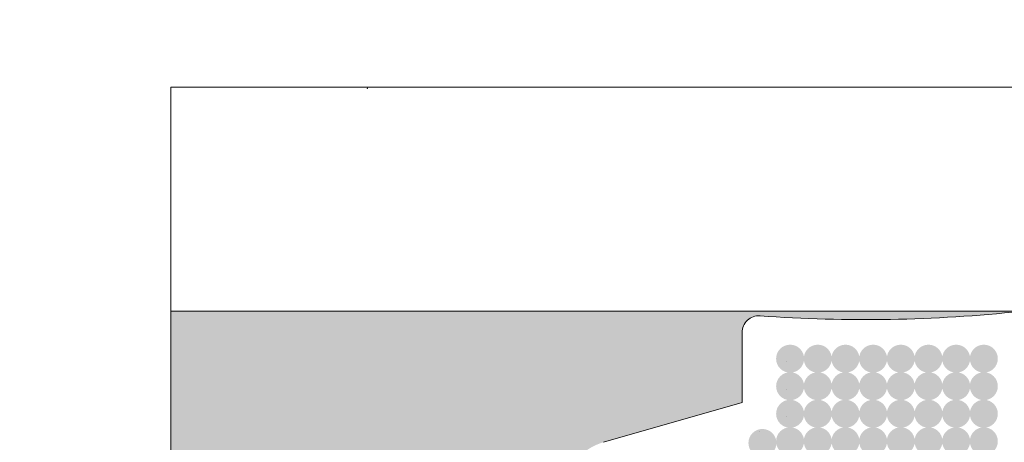
# Model space of a CAD drawing. Units: millimetres. Extents: x 1285 to 2484, y -2423 to -874.
# Drawn here: x 1945 to 1956, y -2173 to -2168 of the extents above; entities that cross this region are included whole.
import ezdxf

# ---------------------------------------------------------------- set-up
doc = ezdxf.new("R2010")
doc.units = ezdxf.units.MM
doc.header["$MEASUREMENT"] = 0
doc.layers.get('0').update_dxf_attribs({"color": 3})
for name, color, linetype, lineweight in [('AM_0', 7, 'Continuous', 53), ('Folha', 7, 'Continuous', 0), ('Layer 1', 7, 'Continuous', 0)]:
    doc.layers.add(name, color=color, linetype=linetype, lineweight=lineweight)

msp = doc.modelspace()

# ---------------------------------------------------------------- hatches: boundary and pattern name
at = {"linetype": 'Continuous', "lineweight": 0, "ltscale": 0.00064516}
h = msp.add_hatch(color=9, dxfattribs=at)
edge = h.paths.add_edge_path()
edge.add_arc((1953.5309, -2171.715), 0.1613, 0, 360)
h = msp.add_hatch(color=9, dxfattribs=at)
edge = h.paths.add_edge_path()
edge.add_arc((1953.8497, -2171.715), 0.1613, 0, 360)
h = msp.add_hatch(color=9, dxfattribs=at)
edge = h.paths.add_edge_path()
edge.add_arc((1954.1686, -2171.715), 0.1613, 0, 360)
h = msp.add_hatch(color=9, dxfattribs=at)
edge = h.paths.add_edge_path()
edge.add_arc((1954.4875, -2171.715), 0.1613, 0, 360)
h = msp.add_hatch(color=9, dxfattribs=at)
edge = h.paths.add_edge_path()
edge.add_arc((1954.8064, -2171.715), 0.1613, 0, 360)
h = msp.add_hatch(color=9, dxfattribs=at)
edge = h.paths.add_edge_path()
edge.add_arc((1955.1252, -2171.715), 0.1613, 0, 360)
h = msp.add_hatch(color=9, dxfattribs=at)
edge = h.paths.add_edge_path()
edge.add_arc((1955.4441, -2171.715), 0.1613, 0, 360)
h = msp.add_hatch(color=9, dxfattribs=at)
edge = h.paths.add_edge_path()
edge.add_arc((1955.763, -2171.715), 0.1613, 0, 360)
h = msp.add_hatch(color=9, dxfattribs=at)
edge = h.paths.add_edge_path()
edge.add_arc((1953.5309, -2172.0322), 0.1613, 0, 360)
h = msp.add_hatch(color=9, dxfattribs=at)
edge = h.paths.add_edge_path()
edge.add_arc((1953.8497, -2172.0322), 0.1613, 0, 360)
h = msp.add_hatch(color=9, dxfattribs=at)
edge = h.paths.add_edge_path()
edge.add_arc((1954.1686, -2172.0322), 0.1613, 0, 360)
h = msp.add_hatch(color=9, dxfattribs=at)
edge = h.paths.add_edge_path()
edge.add_arc((1954.4875, -2172.0322), 0.1613, 0, 360)
h = msp.add_hatch(color=9, dxfattribs=at)
edge = h.paths.add_edge_path()
edge.add_arc((1954.8064, -2172.0322), 0.1613, 0, 360)
h = msp.add_hatch(color=9, dxfattribs=at)
edge = h.paths.add_edge_path()
edge.add_arc((1955.1252, -2172.0322), 0.1613, 0, 360)
h = msp.add_hatch(color=9, dxfattribs=at)
edge = h.paths.add_edge_path()
edge.add_arc((1955.4441, -2172.0322), 0.1613, 0, 360)
h = msp.add_hatch(color=9, dxfattribs=at)
edge = h.paths.add_edge_path()
edge.add_arc((1955.763, -2172.0322), 0.1613, 0, 360)
h = msp.add_hatch(color=9, dxfattribs=at)
edge = h.paths.add_edge_path()
edge.add_arc((1953.5309, -2172.3495), 0.1613, 0, 360)
h = msp.add_hatch(color=9, dxfattribs=at)
edge = h.paths.add_edge_path()
edge.add_arc((1953.8497, -2172.3495), 0.1613, 0, 360)
h = msp.add_hatch(color=9, dxfattribs=at)
edge = h.paths.add_edge_path()
edge.add_arc((1954.1686, -2172.3495), 0.1613, 0, 360)
h = msp.add_hatch(color=9, dxfattribs=at)
edge = h.paths.add_edge_path()
edge.add_arc((1954.4875, -2172.3495), 0.1613, 0, 360)
h = msp.add_hatch(color=9, dxfattribs=at)
edge = h.paths.add_edge_path()
edge.add_arc((1954.8064, -2172.3495), 0.1613, 0, 360)
h = msp.add_hatch(color=9, dxfattribs=at)
edge = h.paths.add_edge_path()
edge.add_arc((1955.1252, -2172.3495), 0.1613, 0, 360)
h = msp.add_hatch(color=9, dxfattribs=at)
edge = h.paths.add_edge_path()
edge.add_arc((1955.4441, -2172.3495), 0.1613, 0, 360)
h = msp.add_hatch(color=9, dxfattribs=at)
edge = h.paths.add_edge_path()
edge.add_arc((1955.763, -2172.3495), 0.1613, 0, 360)
h = msp.add_hatch(color=9, dxfattribs=at)
edge = h.paths.add_edge_path()
edge.add_arc((1953.212, -2172.6859), 0.1613, 0, 360)
h = msp.add_hatch(color=9, dxfattribs=at)
edge = h.paths.add_edge_path()
edge.add_arc((1953.5309, -2172.6667), 0.1613, 0, 360)
h = msp.add_hatch(color=9, dxfattribs=at)
edge = h.paths.add_edge_path()
edge.add_arc((1953.8497, -2172.6667), 0.1613, 0, 360)
h = msp.add_hatch(color=9, dxfattribs=at)
edge = h.paths.add_edge_path()
edge.add_arc((1954.1686, -2172.6667), 0.1613, 0, 360)
h = msp.add_hatch(color=9, dxfattribs=at)
edge = h.paths.add_edge_path()
edge.add_arc((1954.4875, -2172.6667), 0.1613, 0, 360)
h = msp.add_hatch(color=9, dxfattribs=at)
edge = h.paths.add_edge_path()
edge.add_arc((1954.8064, -2172.6667), 0.1613, 0, 360)
h = msp.add_hatch(color=9, dxfattribs=at)
edge = h.paths.add_edge_path()
edge.add_arc((1955.1252, -2172.6667), 0.1613, 0, 360)
h = msp.add_hatch(color=9, dxfattribs=at)
edge = h.paths.add_edge_path()
edge.add_arc((1955.4441, -2172.6667), 0.1613, 0, 360)
h = msp.add_hatch(color=9, dxfattribs=at)
edge = h.paths.add_edge_path()
edge.add_arc((1955.763, -2172.6667), 0.1613, 0, 360)
at = {"layer": 'AM_0', "lineweight": 0, "ltscale": 0.00064516}
msp.add_hatch(color=8, dxfattribs=at).paths.add_polyline_path([(1950.9123, -2173.2985, -0.3345954), (1951.3796, -2172.6783), (1952.9768, -2172.2203), (1952.9768, -2171.4145, -0.4355588), (1953.1843, -2171.2214, 0.0449783), (1956.1956, -2171.1685), (1948.5897, -2171.1685), (1948.5897, -2188.5878), (1956.1957, -2188.5878, 0.0449785), (1953.1843, -2188.5349, -0.4355588), (1952.9768, -2188.3419), (1952.9768, -2187.536), (1951.3796, -2187.078, -0.3345953), (1950.9123, -2186.4579)])

# ---------------------------------------------------------------- linework, layer by layer
at = {"color": 7, "linetype": 'Continuous', "lineweight": 0, "ltscale": 0.00064516, "elevation": -0.0001, "flags": 128}
for points in [[(1953.4915, -2171.751), (1953.4915, -2171.751)], [(1953.4915, -2172.0683), (1953.4915, -2172.0683)], [(1953.4915, -2172.3855), (1953.4915, -2172.3855)], [(1953.1742, -2172.5586), (1953.1742, -2172.5586)]]:
    msp.add_lwpolyline(points, dxfattribs=at)
at = {"color": 8, "lineweight": 0, "ltscale": 0.0254, "extrusion": (0, 0, -1)}
msp.add_solid([(-1946.3961, -2171.1685, 0), (-1948.5897, -2171.1685, 0), (-1946.3961, -2188.5878, 0), (-1948.5897, -2188.5878, 0)], dxfattribs=at)
at = {"layer": 'AM_0', "lineweight": 0, "ltscale": 0.00064516}
for p, q in [((1946.3961, -2168.5879, 0), (2208.8472, -2168.5879, 0)), ((1946.3961, -2191.1685, 0), (1946.3961, -2168.5879, 0)), ((1946.3961, -2171.1685, 0), (2208.8472, -2171.1685, 0)), ((1952.9768, -2172.2203, 0), (1952.9768, -2171.4145, 0)), ((1951.3796, -2172.6783, 0), (1952.9768, -2172.2203, 0))]:
    msp.add_line(p, q, dxfattribs=at)
for centre, radius, start, end in [((1954.3964, -2154.4911, 0), 16.7742, 265.85618, 276.13395), ((1953.1703, -2171.4145, 0), 0.1935, 85.85618, 180)]:
    msp.add_arc(centre, radius, start, end, dxfattribs=at)
at = {"layer": 'Folha', "color": 8, "linetype": 'Continuous', "lineweight": 0, "ltscale": 0.00064516}
msp.add_point((1948.6584, -2168.6026, 0), dxfattribs=at)
at = {"layer": 'Layer 1', "lineweight": 0, "ltscale": 0.00064516}
for points, knots in [([(2456.1673, -2355.465), (2456.1673, -2147.5636), (2456.1673, -1770.7487), (2456.1673, -1770.7487), (2456.1673, -1770.7487), (2456.1673, -1770.7487), (1884.5885, -1770.7487), (1884.5885, -1770.7487)], [0, 0, 0, 0, 0.32558, 0.32558, 0.32558, 0.66279, 1, 1, 1, 1]), ([(1903.8333, -2355.465), (1903.8333, -2159.4581), (1903.8333, -1789.9969), (1903.8333, -1789.9969), (1903.8333, -1789.9969), (1903.8333, -1789.9969), (2436.9225, -1789.9969), (2436.9225, -1789.9969)], [0, 0, 0, 0, 0.3287808, 0.3287808, 0.3287808, 0.6643904, 1, 1, 1, 1])]:
    msp.add_open_spline(points, degree=3, knots=knots, dxfattribs=at)

doc.saveas('drawing.dxf')
